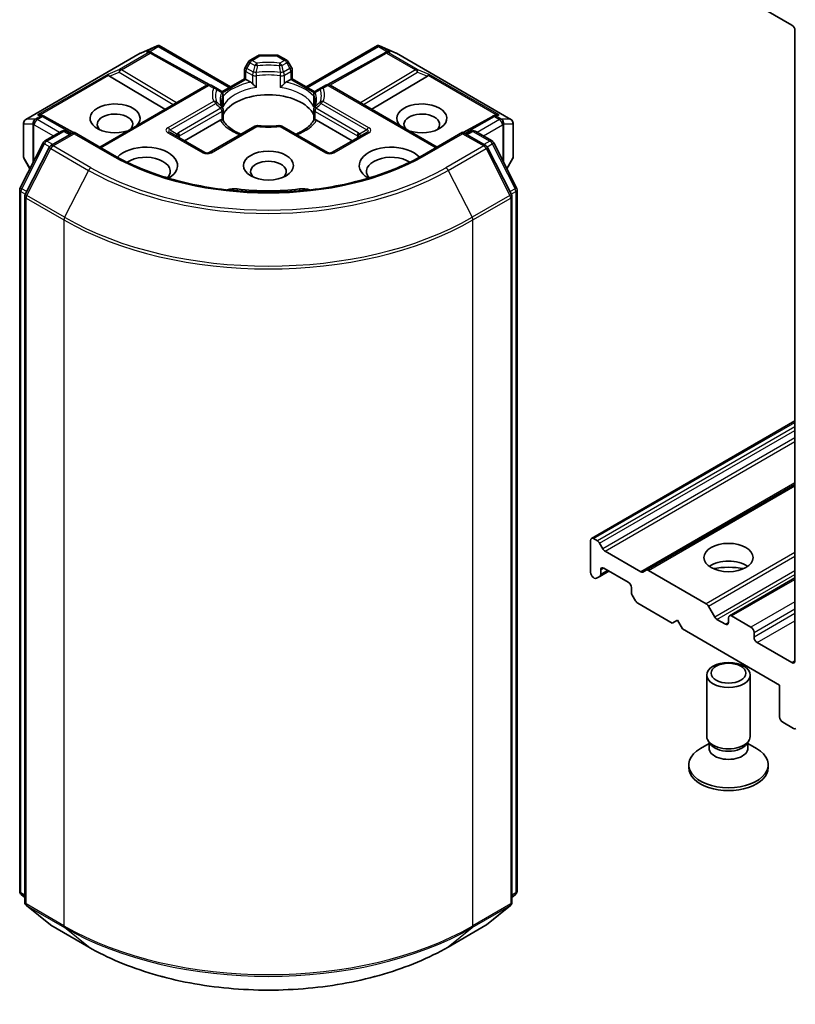
# Model space of a CAD drawing. Units: millimetres. Extents: x 0 to 9444, y 0 to 1405.
# Drawn here: x 912 to 966, y 210 to 278 of the extents above; entities that cross this region are included whole.
import ezdxf

# ---------------------------------------------------------------- set-up
doc = ezdxf.new("R2010")
doc.units = ezdxf.units.MM
doc.layers.add('Visible (ISO)', color=7, linetype='Continuous', lineweight=35)
doc.layers.add('Visible Narrow (ISO)', color=7, linetype='Continuous', lineweight=25)

msp = doc.modelspace()

# ---------------------------------------------------------------- linework, layer by layer
at = {"layer": 'Visible (ISO)'}
for p, q in [((962.8723, 279.1358), (965.2765, 277.7478)), ((965.4886, 277.3804), (965.4886, 233.7794)), ((920.2419, 275.8106), (921.3853, 276.3114)), ((920.9222, 275.8775), (921.0277, 275.8245)), ((921.0391, 275.8184), (924.9654, 273.6286)), ((921.4594, 276.3417), (921.4594, 276.2645)), ((921.5181, 276.3321), (926.4563, 273.481)), ((931.6889, 273.481), (936.6271, 276.3321)), ((937.1061, 275.8184), (933.1798, 273.6286)), ((936.6858, 276.3417), (936.6858, 276.2645)), ((936.7599, 276.3114), (937.9033, 275.8106)), ((937.1175, 275.8245), (937.223, 275.8775)), ((912.2953, 271.2247), (920.2123, 275.7956)), ((927.6986, 275.2132), (927.4693, 274.8161)), ((927.8084, 275.3231), (928.3398, 275.6298)), ((929.6554, 275.67), (928.4898, 275.67)), ((930.3368, 275.3231), (929.8054, 275.6298)), ((930.6759, 274.8161), (930.4466, 275.2132)), ((937.9329, 275.7956), (945.8499, 271.2247)), ((927.4291, 274.0426), (927.4291, 274.6661)), ((930.7161, 274.6661), (930.7161, 274.0426)), ((918.077, 274.2189), (921.9189, 271.9228)), ((925.8589, 273.1361), (927.4291, 274.0426)), ((927.517, 273.9919), (927.4291, 274.0426)), ((927.517, 273.9919), (927.8581, 273.7949)), ((930.2871, 273.7949), (930.6282, 273.9919)), ((930.7161, 274.0426), (930.6282, 273.9919)), ((930.7161, 274.0426), (932.2863, 273.1361)), ((940.0682, 274.2189), (936.2263, 271.9228)), ((917.4053, 269.3168), (924.8042, 273.5886)), ((925.4295, 273.4008), (925.1042, 273.5886)), ((925.7862, 273.1949), (925.4295, 273.4008)), ((932.7157, 273.4008), (932.359, 273.1949)), ((933.041, 273.5886), (932.7157, 273.4008)), ((940.7399, 269.3168), (933.341, 273.5886)), ((925.9362, 272.9351), (925.9362, 272.2025)), ((932.209, 272.2025), (932.209, 272.9351)), ((925.9362, 271.9064), (925.9362, 271.1779)), ((932.209, 271.1779), (932.209, 271.9064)), ((913.3915, 271.5297), (913.5726, 271.4386)), ((915.5933, 270.3119), (913.584, 271.4326)), ((923.2743, 269.7461), (925.7368, 271.1678)), ((932.4084, 271.1678), (934.8709, 269.7461)), ((944.5612, 271.4326), (942.5519, 270.3119)), ((944.5725, 271.4386), (944.7537, 271.5297)), ((912.1453, 270.9649), (912.1453, 268.6379)), ((913.6076, 269.737), (914.7805, 270.4142)), ((915.0805, 270.4142), (915.4254, 270.215)), ((928.1337, 270.7554), (924.98, 268.9346)), ((933.1652, 268.9346), (930.0115, 270.7554)), ((942.7198, 270.215), (943.0647, 270.4142)), ((943.3647, 270.4142), (944.5376, 269.737)), ((945.9999, 268.6379), (945.9999, 270.9649)), ((915.6376, 270.3375), (914.0313, 269.4101)), ((915.6376, 270.236), (915.6376, 270.3375)), ((918.4039, 268.7403), (915.6376, 270.3375)), ((924.68, 268.9346), (922.2758, 270.3226)), ((935.8694, 270.3226), (933.4652, 268.9346)), ((942.5076, 270.3375), (939.7413, 268.7403)), ((942.5076, 270.3375), (942.5076, 270.236)), ((944.1139, 269.4101), (942.5076, 270.3375)), ((911.9054, 266.5023), (913.4903, 269.6134)), ((913.914, 269.2865), (912.259, 266.0377)), ((945.8862, 266.0377), (944.2312, 269.2865)), ((944.6549, 269.6134), (946.2398, 266.5023)), ((912.1855, 268.4879), (912.5741, 267.8148)), ((945.5711, 267.8148), (945.9597, 268.4879)), ((911.8727, 217.8493), (911.8727, 266.3661)), ((946.2724, 266.3661), (946.2724, 217.8493)), ((912.2263, 265.9015), (912.2263, 217.0891)), ((945.9189, 217.0891), (945.9189, 265.9015)), ((965.4886, 250.3741), (951.4086, 242.245)), ((965.4886, 245.9861), (955.2088, 240.051)), ((951.3465, 239.9032), (951.3465, 242.1077)), ((951.5586, 242.2302), (951.8243, 242.0768)), ((951.9743, 241.9184), (952.2036, 241.5213)), ((952.3536, 241.3629), (954.8295, 239.9335)), ((951.9914, 239.6223), (952.6193, 239.9848)), ((952.0536, 239.7597), (952.0536, 240.0665)), ((952.2657, 240.1889), (953.9628, 239.2091)), ((954.9795, 239.9186), (955.2088, 240.051)), ((955.3588, 240.0361), (959.355, 237.7289)), ((951.5586, 239.5357), (951.6121, 239.5048)), ((951.9914, 239.6223), (951.7621, 239.49)), ((965.4886, 239.5147), (960.9545, 236.897)), ((954.1749, 238.8417), (954.1749, 238.5349)), ((954.4663, 237.9287), (954.237, 238.3259)), ((954.6163, 237.7704), (957.0033, 236.3922)), ((959.505, 237.5706), (959.9464, 236.806)), ((957.0033, 236.3922), (957.3569, 236.5963)), ((957.3569, 236.5963), (957.7104, 235.984)), ((960.6803, 236.3106), (960.0964, 236.6477)), ((960.8924, 236.7596), (960.8924, 236.433)), ((962.448, 236.1065), (961.1045, 236.8821)), ((957.7104, 235.984), (964.4279, 232.1056)), ((962.6602, 235.4124), (962.6602, 235.739)), ((965.2765, 233.657), (962.8723, 235.045)), ((959.3924, 228.5566), (959.3924, 232.7996)), ((962.3924, 228.5566), (962.3924, 232.7996)), ((964.4279, 232.1056), (964.4279, 229.9011)), ((964.6401, 229.5337), (965.3892, 229.1011)), ((959.6327, 228.0313), (959.4893, 228.2504)), ((959.5458, 227.7401), (959.5458, 228.1641)), ((962.1521, 228.0313), (962.2955, 228.2504)), ((962.239, 227.7401), (962.239, 228.1641)), ((959.5458, 228.0621), (958.9479, 227.7169)), ((962.239, 228.0621), (962.8369, 227.7169)), ((958.1424, 226.3929), (958.1424, 226.5943)), ((963.6424, 226.3929), (963.6424, 226.5943)), ((912.2263, 217.4203), (911.9842, 217.616)), ((946.161, 217.616), (945.9189, 217.4203)), ((912.3377, 216.8558), (913.9927, 215.5181)), ((944.1525, 215.5181), (945.8075, 216.8558)), ((914.0313, 215.4916), (916.6476, 213.9811)), ((941.4976, 213.9811), (944.1139, 215.4916))]:
    msp.add_line(p, q, dxfattribs=at)
for centre, start, end in [((920.3623, 275.5358), 113.654169, 120), ((920.893, 275.5564), 60.849958, 63.31121), ((937.2522, 275.5564), 116.68879, 119.150042), ((937.7829, 275.5358), 60, 66.345831), ((927.9584, 275.0632), 120, 150), ((928.4898, 275.37), 90, 120), ((929.6554, 275.37), 60, 90), ((930.1868, 275.0632), 30, 60), ((927.7291, 274.6661), 150, 180), ((930.4161, 274.6661), 0, 30), ((924.9542, 273.3288), 60, 120), ((925.6362, 272.9351), 0, 60.000009), ((932.509, 272.9351), 120, 180), ((933.191, 273.3288), 60, 120), ((925.6362, 271.9064), 0, 24.180211), ((932.509, 271.9064), 155.819788, 180), ((912.4453, 270.9649), 120, 180), ((913.4379, 271.1706), 60.849958, 63.31121), ((944.7073, 271.1706), 116.68879, 119.150042), ((945.6999, 270.9649), 0, 60), ((914.9305, 270.1544), 60, 120), ((928.2837, 270.4956), 83.152527, 120), ((929.8615, 270.4956), 60, 96.847473), ((943.2147, 270.1544), 60, 120), ((913.7576, 269.4772), 120, 153.004492), ((944.3876, 269.4772), 26.995508, 60), ((914.1813, 269.1503), 120, 153.004492), ((943.9639, 269.1503), 26.995508, 60), ((912.4453, 268.6379), 180, 210), ((924.83, 269.1944), 240, 300), ((933.3152, 269.1944), 240, 300), ((945.6999, 268.6379), 330, 0), ((912.1727, 266.3661), 153.004492, 180), ((945.9724, 266.3661), 0, 26.995508), ((912.5263, 265.9015), 153.004492, 180), ((945.6189, 265.9015), 0, 26.995508), ((912.1727, 217.8493), 180, 231.051724), ((945.9724, 217.8493), 308.948276, 0), ((912.5263, 217.0891), 180, 231.051724), ((945.6189, 217.0891), 308.948276, 0), ((914.1813, 215.7514), 231.051724, 240), ((943.9639, 215.7514), 300, 308.948276)]:
    msp.add_arc(centre, 0.3, start, end, dxfattribs=at)
for centre, major_axis, ratio, start_param, end_param in [((965.2765, 277.5028), (-0.15, 0.2598), 0.5773503, 3.9269908, 5.4977871), ((920.767, 275.6198), (0.3177, 0.0092), 0.9268026, 1.3125137, 1.9560148), ((920.8426, 275.5818), (-0.2068, 0.2875), 0.8001954, 5.2907241, 5.5595571), ((921.4366, 276.0064), (0.6295, 0.3184), 0.4222748, 1.3249975, 1.5594287), ((936.7086, 276.0064), (-0.6295, 0.3184), 0.4222748, 4.7237566, 4.9581877), ((937.3026, 275.5818), (-0.2068, -0.2875), 0.8001954, 3.8652209, 4.1340538), ((937.3782, 275.6198), (-0.3177, 0.0092), 0.9268026, 4.3271705, 4.9706716), ((918.086, 274.0719), (0.1326, -0.2699), 0.1137262, 2.3638175, 3.0073186), ((918.5761, 274.2732), (-0.5745, 0.041), 0.3026251, 0.2228992, 0.5400652), ((939.5691, 274.2732), (0.5745, 0.041), 0.3026251, 5.7431201, 6.0602861), ((940.0592, 274.0719), (-0.1326, -0.2699), 0.1137262, 3.2758667, 3.9193678), ((918.466, 271.2975), (1.7295, 0), 0.5773503, 5.7477827, 11.5309769), ((929.0726, 271.0525), (3.25, 0), 0.5773503, 0.265163, 2.8764297), ((939.6792, 271.2975), (1.7295, 0), 0.5773503, 4.1769864, 9.9601806), ((913.2363, 271.2719), (0.3177, 0.0092), 0.9268026, 1.3125137, 1.9560148), ((913.3119, 271.2339), (-0.2068, 0.2875), 0.8001954, 5.2907241, 5.5595571), ((918.466, 270.8892), (-1.2295, 0), 0.5773503, 2.6530138, 6.8815928), ((939.6792, 270.8892), (-1.2295, 0), 0.5773503, 2.5431851, 6.7717641), ((944.8333, 271.2339), (-0.2068, -0.2875), 0.8001954, 3.8652209, 4.1340538), ((944.9089, 271.2719), (-0.3177, 0.0092), 0.9268026, 4.3271705, 4.9706716), ((929.0726, 269.7869), (1.7, 0), 0.5773503, 1.40444, 1.7371527), ((920.5873, 268.0315), (2.2, 0), 0.5773503, 5.5203237, 8.9499742), ((937.5579, 268.0315), (-2.2, 0), 0.5773503, 3.6163964, 7.046047), ((920.5873, 267.6232), (1.7, 0), 0.5773503, 5.8107598, 8.7137302), ((929.0726, 267.6232), (-1.2295, 0), 0.5773503, 2.5431851, 6.8815928), ((937.5579, 267.6232), (-1.7, 0), 0.5773503, 3.8526405, 6.7556108), ((926.7118, 265.852), (1, 0), 0.5773503, 1.3564776, 2.0972132), ((929.0726, 272.114), (10.1, 0), 0.5773503, 4.4980703, 4.9267077), ((931.4334, 265.852), (1, 0), 0.5773503, 1.0443795, 1.785115), ((951.5586, 241.9852), (-0.15, 0.2598), 0.5773503, 5.4977871, 7.0685835), ((951.8243, 241.8318), (0.15, -0.2598), 0.5773503, 1.5707963, 2.3561945), ((952.3536, 241.6079), (0.15, -0.2598), 0.5773503, 4.712389, 5.4977871), ((960.8924, 239.699), (1.7, 0), 0.5773503, 0.6737459, 2.4678467), ((951.5586, 239.7807), (-0.15, 0.2598), 0.5773503, 0.7853982, 2.3561945), ((951.8414, 239.8821), (0.15, -0.2598), 0.5773503, 0, 0.7853982), ((952.2657, 239.944), (-0.15, 0.2598), 0.5773503, 5.4977871, 7.0685835), ((954.8295, 240.1784), (0.15, -0.2598), 0.5773503, 5.4977871, 6.2831853), ((955.3588, 239.7912), (-0.15, 0.2598), 0.5773503, 5.4977871, 6.2831853), ((960.8924, 238.2293), (-3.5, 0), 0.5773503, 4.4052971, 5.0194809), ((951.6121, 239.7498), (0.15, -0.2598), 0.5773503, 5.4977871, 6.2831853), ((953.9628, 238.9642), (-0.15, 0.2598), 0.5773503, 3.9269908, 5.4977871), ((954.387, 238.4125), (-0.15, 0.2598), 0.5773503, 0.7853982, 1.5707963), ((954.6163, 238.0153), (-0.15, 0.2598), 0.5773503, 1.5707963, 2.3561945), ((959.355, 237.484), (0.15, -0.2598), 0.5773503, 1.5707963, 2.3561945), ((960.0964, 236.8926), (0.15, -0.2598), 0.5773503, 4.712389, 5.4977871), ((960.6803, 236.5555), (0.15, -0.2598), 0.5773503, 5.4977871, 7.0685835), ((961.1045, 236.6372), (-0.15, 0.2598), 0.5773503, 5.4977871, 7.0685835), ((962.448, 235.8615), (0.15, -0.2598), 0.5773503, 0.7853982, 2.3561945), ((962.8723, 235.29), (0.15, -0.2598), 0.5773503, 3.9269908, 5.4977871), ((965.2765, 233.9019), (0.15, -0.2598), 0.5773503, 5.4977871, 7.0685835), ((964.6401, 229.7786), (-0.15, 0.2598), 0.5773503, 0.7853982, 2.3561945), ((965.3892, 229.3461), (0.15, -0.2598), 0.5773503, 5.4977871, 6.3738452), ((960.8924, 228.5566), (-1.5, 0), 0.5773503, 0, 3.1415927), ((960.8924, 226.5943), (-2.75, 0), 0.5773503, 5.4977871, 10.2101761), ((960.8924, 227.7401), (-1.3466, 0), 0.5773503, 0, 3.1415927), ((960.8924, 228.3062), (-1.3466, 0), 0.5773503, 0.3613671, 2.7802255), ((960.8924, 226.3929), (-2.75, 0), 0.5773503, 0, 3.1415927)]:
    msp.add_ellipse(centre, major_axis=major_axis, ratio=ratio, start_param=start_param, end_param=end_param, dxfattribs=at)
for centre, major_axis in [((929.0726, 268.0315), (1.7295, 0)), ((960.8924, 240.9238), (1.7, 0)), ((960.8924, 232.7996), (-1.5, 0)), ((960.8924, 232.9249), (1.1933, 0))]:
    msp.add_ellipse(centre, major_axis=major_axis, ratio=0.5773503, dxfattribs=at)
for points, knots in [([(921.4594, 276.3417), (921.4631, 276.3425), (921.4667, 276.343), (921.4856, 276.3446), (921.5034, 276.3404), (921.5181, 276.3321)], [0.250886766, 0.250886766, 0.250886766, 0.250886766, 0.252877969, 0.252877969, 0.261626325, 0.261626325, 0.261626325, 0.261626325]), ([(936.6858, 276.3417), (936.6825, 276.3424), (936.6793, 276.3429), (936.659, 276.3448), (936.6423, 276.3408), (936.6273, 276.3322), (936.6272, 276.3321), (936.6271, 276.3321)], [0.381031219, 0.381031219, 0.381031219, 0.381031219, 0.382741903, 0.382741903, 0.391761654, 0.391761654, 0.391807965, 0.391807965, 0.391807965, 0.391807965]), ([(927.8581, 273.7949), (927.8881, 273.7776), (927.9234, 273.7497), (927.9573, 273.7149), (927.9635, 273.7083), (927.9696, 273.7012)], [0.046570546, 0.046570546, 0.046570546, 0.046570546, 0.059268827, 0.059268827, 0.062007553, 0.062007553, 0.062007553, 0.062007553]), ([(930.1756, 273.7012), (930.1817, 273.7083), (930.1879, 273.7149), (930.2218, 273.7497), (930.2571, 273.7776), (930.2871, 273.7949)], [0.125076059, 0.125076059, 0.125076059, 0.125076059, 0.127814785, 0.127814785, 0.140513066, 0.140513066, 0.140513066, 0.140513066]), ([(927.9696, 273.7012), (927.9763, 273.6936), (927.9832, 273.686), (928.0217, 273.6444), (928.0578, 273.6086), (928.1484, 273.5256), (928.203, 273.4801), (928.2555, 273.4415), (928.2563, 273.441), (928.2571, 273.4404)], [0.073709419, 0.073709419, 0.073709419, 0.073709419, 0.076897284, 0.076897284, 0.091048315, 0.091048315, 0.109993893, 0.109993893, 0.110269957, 0.110269957, 0.110269957, 0.110269957]), ([(929.8881, 273.4404), (929.8889, 273.441), (929.8897, 273.4415), (929.9422, 273.4801), (929.9968, 273.5256), (930.0874, 273.6086), (930.1235, 273.6444), (930.162, 273.686), (930.1689, 273.6936), (930.1756, 273.7012)], [-0.000337696, -0.000337696, -0.000337696, -0.000337696, 0, 0, 0.023175232, 0.023175232, 0.04048552, 0.04048552, 0.044385084, 0.044385084, 0.044385084, 0.044385084]), ([(925.9099, 272.0293), (925.898, 272.0557), (925.8874, 272.0821), (925.8687, 272.1347), (925.8605, 272.1609), (925.8466, 272.2132), (925.8409, 272.2392), (925.8317, 272.2912), (925.8283, 272.3172), (925.8237, 272.369), (925.8226, 272.3949), (925.8226, 272.4207)], [5.24413872, 5.24413872, 5.24413872, 5.24413872, 5.2948684, 5.2948684, 5.34559809, 5.34559809, 5.39632777, 5.39632777, 5.44705746, 5.44705746, 5.49778714, 5.49778714, 5.49778714, 5.49778714]), ([(932.3226, 272.4207), (932.3226, 272.3949), (932.3215, 272.369), (932.3169, 272.3172), (932.3135, 272.2912), (932.3043, 272.2392), (932.2986, 272.2132), (932.2847, 272.1609), (932.2765, 272.1347), (932.2578, 272.0821), (932.2472, 272.0557), (932.2353, 272.0293)], [2.35619449, 2.35619449, 2.35619449, 2.35619449, 2.40692418, 2.40692418, 2.45765386, 2.45765386, 2.50838354, 2.50838354, 2.55911323, 2.55911323, 2.60984291, 2.60984291, 2.60984291, 2.60984291]), ([(925.9266, 272.0949), (925.9268, 272.096), (925.927, 272.0971), (925.9332, 272.1331), (925.9362, 272.1681), (925.9362, 272.2025)], [-0.000337696, -0.000337696, -0.000337696, -0.000337696, 0, 0, 0.010702954, 0.010702954, 0.010702954, 0.010702954]), ([(932.209, 272.2025), (932.209, 272.1681), (932.212, 272.1331), (932.2182, 272.0971), (932.2184, 272.096), (932.2186, 272.0949)], [0.1012443086, 0.1012443086, 0.1012443086, 0.1012443086, 0.109993893, 0.109993893, 0.1102699567, 0.1102699567, 0.1102699567, 0.1102699567]), ([(925.7368, 271.1678), (925.7667, 271.1851), (925.802, 271.1979), (925.836, 271.2023), (925.8421, 271.2028), (925.8483, 271.2029)], [0.046570546, 0.046570546, 0.046570546, 0.046570546, 0.059268827, 0.059268827, 0.062007553, 0.062007553, 0.062007553, 0.062007553]), ([(925.8483, 271.2029), (925.855, 271.203), (925.8613, 271.203), (925.8931, 271.202), (925.9123, 271.1982), (925.9289, 271.1887), (925.9324, 271.1853), (925.9344, 271.1815)], [0.073709419, 0.073709419, 0.073709419, 0.073709419, 0.076897284, 0.076897284, 0.091048315, 0.091048315, 0.097321849, 0.097321849, 0.097321849, 0.097321849]), ([(927.1862, 270.2084), (927.0855, 270.2479), (926.9891, 270.2905), (926.7386, 270.4142), (926.5946, 270.5007), (926.3421, 270.6844), (926.2337, 270.7815), (926.0554, 270.9799), (925.9856, 271.0811), (925.9344, 271.1815)], [4.52409357, 4.52409357, 4.52409357, 4.52409357, 4.63470077, 4.63470077, 4.82696272, 4.82696272, 5.01922467, 5.01922467, 5.21148662, 5.21148662, 5.21148662, 5.21148662]), ([(932.2108, 271.1815), (932.1596, 271.0811), (932.0898, 270.9799), (931.9115, 270.7815), (931.8031, 270.6844), (931.5506, 270.5007), (931.4066, 270.4142), (931.1561, 270.2905), (931.0597, 270.2479), (930.959, 270.2084)], [2.64249501, 2.64249501, 2.64249501, 2.64249501, 2.83475696, 2.83475696, 3.02701891, 3.02701891, 3.21928086, 3.21928086, 3.32988807, 3.32988807, 3.32988807, 3.32988807]), ([(932.2108, 271.1815), (932.2128, 271.1853), (932.2163, 271.1887), (932.2329, 271.1982), (932.2521, 271.202), (932.2839, 271.203), (932.2902, 271.203), (932.2969, 271.2029)], [0.015501113, 0.015501113, 0.015501113, 0.015501113, 0.023175232, 0.023175232, 0.04048552, 0.04048552, 0.044385084, 0.044385084, 0.044385084, 0.044385084]), ([(932.2969, 271.2029), (932.3031, 271.2028), (932.3092, 271.2023), (932.3432, 271.1979), (932.3785, 271.1851), (932.4084, 271.1678)], [0.125076059, 0.125076059, 0.125076059, 0.125076059, 0.127814785, 0.127814785, 0.140513066, 0.140513066, 0.140513066, 0.140513066]), ([(928.3194, 270.7934), (928.4183, 270.7815), (928.5181, 270.772), (928.7188, 270.7577), (928.8197, 270.7529), (929.022, 270.7481), (929.1232, 270.7481), (929.3254, 270.7529), (929.4264, 270.7577), (929.6271, 270.772), (929.7269, 270.7815), (929.8258, 270.7934)], [2.15112797, 2.15112797, 2.15112797, 2.15112797, 2.23315458, 2.23315458, 2.31518119, 2.31518119, 2.39720779, 2.39720779, 2.4792344, 2.4792344, 2.56126101, 2.56126101, 2.56126101, 2.56126101]), ([(939.7413, 268.7403), (938.632, 268.0999), (937.3414, 267.5579), (934.5266, 266.7299), (933.0028, 266.4438), (929.8746, 266.1578), (928.2706, 266.1578), (925.1423, 266.4438), (923.6186, 266.7299), (920.8038, 267.5579), (919.5132, 268.0999), (918.4039, 268.7403)], [3.1415927, 3.1415927, 3.1415927, 3.1415927, 3.4557519, 3.4557519, 3.7699112, 3.7699112, 4.0840704, 4.0840704, 4.3982297, 4.3982297, 4.712389, 4.712389, 4.712389, 4.712389]), ([(916.6476, 213.9811), (917.9566, 213.2253), (919.467, 212.5924), (922.7468, 211.6275), (924.5158, 211.2959), (928.1435, 210.9641), (930.0017, 210.9641), (933.6294, 211.2959), (935.3984, 211.6275), (938.6782, 212.5924), (940.1886, 213.2253), (941.4976, 213.9811)], [1.5707963, 1.5707963, 1.5707963, 1.5707963, 1.8849556, 1.8849556, 2.1991149, 2.1991149, 2.5132741, 2.5132741, 2.8274334, 2.8274334, 3.1415927, 3.1415927, 3.1415927, 3.1415927])]:
    msp.add_open_spline(points, degree=3, knots=knots, dxfattribs=at)
at = {"layer": 'Visible Narrow (ISO)'}
for p, q in [((912.318, 271.2343), (920.235, 275.8052)), ((920.7657, 275.8259), (918.7755, 274.6768)), ((918.9028, 274.6523), (920.893, 275.8014)), ((920.235, 275.8052), (921.3093, 276.2758)), ((921.3093, 276.2758), (920.6397, 275.8892)), ((920.6397, 275.8892), (920.7657, 275.8259)), ((920.8399, 275.9068), (921.4594, 276.2645)), ((920.893, 275.8014), (924.8337, 273.6035)), ((921.4594, 276.2645), (926.3684, 273.4303)), ((931.7768, 273.4303), (936.6858, 276.2645)), ((933.3115, 273.6035), (937.2522, 275.8014)), ((936.6858, 276.2645), (937.3053, 275.9068)), ((937.5055, 275.8892), (936.8358, 276.2758)), ((936.8358, 276.2758), (937.9102, 275.8052)), ((937.2522, 275.8014), (939.2424, 274.6523)), ((937.3795, 275.8259), (937.5055, 275.8892)), ((939.3697, 274.6768), (937.3795, 275.8259)), ((937.9102, 275.8052), (945.8272, 271.2343)), ((927.5791, 274.7527), (927.8084, 275.1498)), ((927.8084, 275.1498), (927.6986, 275.2132)), ((927.8084, 275.1498), (928.1337, 274.962)), ((927.9584, 275.3082), (928.4898, 275.615)), ((928.2837, 275.1204), (927.9584, 275.3082)), ((928.4898, 275.67), (928.4898, 275.615)), ((928.4898, 275.615), (929.6554, 275.615)), ((929.6554, 275.615), (929.6554, 275.67)), ((929.6554, 275.615), (930.1868, 275.3082)), ((930.1868, 275.3082), (929.8615, 275.1204)), ((930.0115, 274.962), (930.3368, 275.1498)), ((930.4466, 275.2132), (930.3368, 275.1498)), ((930.3368, 275.1498), (930.5661, 274.7527)), ((918.7755, 274.6768), (917.9587, 274.3413)), ((918.077, 274.2189), (918.7502, 274.4955)), ((918.7502, 274.4955), (922.4967, 272.2564)), ((922.7078, 272.3782), (918.9028, 274.6523)), ((927.4693, 274.8161), (927.5791, 274.7527)), ((927.517, 273.9919), (927.517, 274.5436)), ((927.517, 274.5436), (927.9696, 274.2823)), ((928.0318, 274.4914), (927.5791, 274.7527)), ((930.5661, 274.7527), (930.1134, 274.4914)), ((930.1756, 274.2823), (930.6282, 274.5436)), ((930.5661, 274.7527), (930.6759, 274.8161)), ((930.6282, 274.5436), (930.6282, 273.9919)), ((939.2424, 274.6523), (935.4374, 272.3782)), ((935.6485, 272.2564), (939.395, 274.4955)), ((940.1865, 274.3413), (939.3697, 274.6768)), ((939.395, 274.4955), (940.0682, 274.2189)), ((917.9587, 274.3413), (913.109, 271.5414)), ((913.3092, 271.559), (918.013, 274.2747)), ((925.9077, 273.0628), (927.517, 273.9919)), ((927.9696, 274.2823), (927.9696, 273.7012)), ((928.2571, 273.4404), (928.2571, 274.2371)), ((929.8881, 274.2371), (929.8881, 273.4404)), ((930.1756, 273.7012), (930.1756, 274.2823)), ((930.6282, 273.9919), (932.2375, 273.0628)), ((940.1322, 274.2747), (944.836, 271.559)), ((945.0362, 271.5414), (940.1865, 274.3413)), ((917.4932, 269.2661), (924.9542, 273.5737)), ((924.9542, 273.5737), (925.2795, 273.3859)), ((932.8657, 273.3859), (933.191, 273.5737)), ((933.191, 273.5737), (940.652, 269.2661)), ((925.2795, 272.475), (922.1258, 270.6542)), ((925.9266, 272.8916), (925.9266, 272.0949)), ((932.2186, 272.0949), (932.2186, 272.8916)), ((936.0194, 270.6542), (932.8657, 272.475)), ((922.2758, 270.4958), (925.4295, 272.3166)), ((925.7862, 271.993), (922.8586, 270.3028)), ((922.9208, 270.0937), (925.8483, 271.7839)), ((925.8483, 271.7839), (925.8483, 271.2029)), ((932.2969, 271.2029), (932.2969, 271.7839)), ((932.2969, 271.7839), (935.2244, 270.0937)), ((935.2866, 270.3028), (932.359, 271.993)), ((932.7157, 272.3166), (935.8694, 270.4958)), ((912.9441, 271.2343), (912.318, 271.2343)), ((912.9647, 271.2403), (912.9441, 271.2343)), ((913.3106, 271.44), (912.9647, 271.2403)), ((913.092, 271.2158), (913.4379, 271.4155)), ((914.6305, 270.3276), (913.092, 271.2158)), ((913.109, 271.5414), (913.3106, 271.44)), ((913.4379, 271.4155), (915.5065, 270.2618)), ((942.6387, 270.2618), (944.7073, 271.4155)), ((945.0532, 271.2158), (943.5147, 270.3276)), ((944.7073, 271.4155), (945.0532, 271.2158)), ((944.8346, 271.44), (945.0362, 271.5414)), ((945.1805, 271.2403), (944.8346, 271.44)), ((945.2011, 271.2343), (945.1805, 271.2403)), ((945.8272, 271.2343), (945.2011, 271.2343)), ((912.1607, 268.5831), (912.1607, 270.9101)), ((912.1607, 270.9101), (912.7867, 270.9101)), ((912.7867, 270.9101), (912.7867, 268.2323)), ((912.8592, 270.8424), (912.8799, 270.8484)), ((912.8592, 268.3746), (912.8592, 270.8424)), ((912.8799, 270.8484), (914.2062, 270.0826)), ((913.7576, 269.7222), (914.9305, 270.3993)), ((914.9305, 270.3993), (915.3376, 270.1643)), ((922.2758, 270.4958), (922.7633, 270.2144)), ((925.13, 268.9197), (928.2837, 270.7405)), ((929.8615, 270.7405), (933.0152, 268.9197)), ((935.8694, 270.4958), (935.3819, 270.2144)), ((942.8076, 270.1643), (943.2147, 270.3993)), ((943.2147, 270.3993), (944.3876, 269.7222)), ((943.939, 270.0826), (945.2653, 270.8484)), ((945.2653, 270.8484), (945.286, 270.8424)), ((945.286, 270.8424), (945.286, 268.3746)), ((945.3584, 268.2323), (945.3584, 270.9101)), ((945.3584, 270.9101), (945.9845, 270.9101)), ((945.9845, 270.9101), (945.9845, 268.5831)), ((914.1647, 269.4871), (913.7576, 269.7222)), ((914.1813, 269.3952), (915.6376, 270.236)), ((915.6376, 270.236), (918.2539, 268.7255)), ((922.1258, 270.3078), (924.53, 268.9197)), ((922.9208, 269.9502), (922.9208, 270.0937)), ((933.6152, 268.9197), (936.0194, 270.3078)), ((935.2244, 270.0937), (935.2244, 269.9502)), ((939.8913, 268.7255), (942.5076, 270.236)), ((942.5076, 270.236), (943.9639, 269.3952)), ((944.3876, 269.7222), (943.9805, 269.4871)), ((912.0098, 266.4288), (913.5947, 269.5399)), ((912.3633, 265.9643), (914.0183, 269.213)), ((913.5947, 269.5399), (913.9464, 269.3369)), ((914.0183, 269.213), (916.6346, 267.7025)), ((916.7976, 267.8847), (914.1813, 269.3952)), ((943.9639, 269.3952), (941.3476, 267.8847)), ((941.5106, 267.7025), (944.1269, 269.213)), ((944.1269, 269.213), (945.7819, 265.9643)), ((944.1988, 269.3369), (944.5505, 269.5399)), ((944.5505, 269.5399), (946.1354, 266.4288)), ((912.5882, 267.8426), (912.1607, 268.5831)), ((945.9845, 268.5831), (945.557, 267.8426)), ((916.6346, 267.7025), (914.9796, 264.4537)), ((941.5106, 267.7025), (943.1656, 264.4537)), ((912.3563, 266.2288), (912.0098, 266.4288)), ((926.9245, 266.4161), (926.9245, 266.2818)), ((931.2207, 266.4161), (931.2207, 266.2818)), ((946.1354, 266.4288), (945.7889, 266.2288)), ((911.9606, 217.7268), (911.9606, 266.2436)), ((911.9606, 266.2436), (912.2722, 266.0637)), ((912.3142, 265.7791), (914.9305, 264.2685)), ((912.3142, 216.9666), (912.3142, 265.7791)), ((914.9796, 264.4537), (912.3633, 265.9643)), ((945.7819, 265.9643), (943.1656, 264.4537)), ((943.2147, 264.2685), (945.831, 265.7791)), ((945.831, 265.7791), (945.831, 216.9666)), ((945.873, 266.0637), (946.1846, 266.2436)), ((946.1846, 266.2436), (946.1846, 217.7268)), ((914.9305, 264.2685), (914.9305, 215.4561)), ((943.2147, 215.4561), (943.2147, 264.2685)), ((951.5586, 242.2302), (965.4886, 250.2727)), ((965.4886, 249.9659), (951.8243, 242.0768)), ((951.9743, 241.9184), (965.4886, 249.7209)), ((965.4886, 249.1914), (952.2036, 241.5213)), ((952.3536, 241.3629), (965.4886, 248.9465)), ((965.4886, 246.0875), (954.8295, 239.9335)), ((955.3588, 240.0361), (965.4886, 245.8846)), ((965.4886, 241.2702), (959.355, 237.7289)), ((959.505, 237.5706), (965.4886, 241.0252)), ((952.0536, 240.0665), (952.2657, 240.1889)), ((952.5314, 240.0355), (952.0536, 239.7597)), ((965.4886, 240.0058), (959.9464, 236.806)), ((960.0964, 236.6477), (965.4886, 239.7609)), ((961.1045, 236.8821), (965.4886, 239.4133)), ((965.4886, 237.8619), (962.448, 236.1065)), ((962.6602, 235.739), (965.4886, 237.372)), ((965.4886, 237.0454), (962.6602, 235.4124)), ((960.8924, 236.433), (960.6803, 236.3106)), ((962.8723, 235.045), (965.4886, 236.5555)), ((965.4886, 233.7794), (965.2765, 233.657)), ((912.2263, 217.5734), (911.9606, 217.7268)), ((912.2263, 217.4234), (912.0098, 217.5984)), ((912.0098, 217.5984), (912.2263, 217.4734)), ((946.1846, 217.7268), (945.9189, 217.5734)), ((946.1354, 217.5984), (945.9189, 217.4234)), ((945.9189, 217.4734), (946.1354, 217.5984)), ((914.9305, 215.4561), (912.3142, 216.9666)), ((912.3633, 216.8382), (914.9796, 215.3277)), ((914.0183, 215.5005), (912.3633, 216.8382)), ((943.1656, 215.3277), (945.7819, 216.8382)), ((945.831, 216.9666), (943.2147, 215.4561)), ((945.7819, 216.8382), (944.1269, 215.5005)), ((916.6346, 213.99), (914.0183, 215.5005)), ((916.6346, 213.99), (914.9796, 215.3277)), ((944.1269, 215.5005), (941.5106, 213.99)), ((941.5106, 213.99), (943.1656, 215.3277))]:
    msp.add_line(p, q, dxfattribs=at)
for centre in [(924.83, 269.4393), (933.3152, 269.4393)]:
    msp.add_arc(centre, 0.6, 240, 300, dxfattribs=at)
for centre, major_axis, ratio, start_param, end_param in [((920.3623, 275.5358), (-0.15, 0.2598), 0.5773503, 6.1412883, 6.2831853), ((920.3623, 275.5358), (-0.1204, 0.2748), 0.237795, 0, 0.1191619), ((920.893, 275.5564), (0.1347, 0.268), 0.9892858, 0, 0.912334), ((920.893, 275.5564), (-0.15, 0.2598), 0.5773503, 5.4977871, 6.1412883), ((920.893, 275.5564), (0.1461, 0.262), 0.5672897, 0, 0.7769076), ((937.2522, 275.5564), (-0.1461, 0.262), 0.5672897, 5.5062777, 6.2831853), ((937.2522, 275.5564), (-0.1347, 0.268), 0.9892858, 5.3708513, 6.2831853), ((937.2522, 275.5564), (0.15, 0.2598), 0.5773503, 0.1418971, 0.7853982), ((937.7829, 275.5358), (0.1204, 0.2748), 0.237795, 6.1640234, 6.2831853), ((937.7829, 275.5358), (0.15, 0.2598), 0.5773503, 0, 0.1418971), ((927.9584, 275.0632), (-0.15, 0.2598), 0.5773503, 5.4977871, 6.2831853), ((927.9584, 275.0632), (-0.15, -0.2598), 0.5773503, 3.9269908, 4.712389), ((928.2837, 274.8754), (0.15, 0.2598), 0.5773503, 0.7853982, 1.5707963), ((929.0726, 272.9304), (-3.8743, 0), 0.5773503, 4.5073225, 4.9174555), ((928.2837, 274.8754), (0.0358, -0.2979), 0.1662651, 1.7306981, 2.5160962), ((928.4898, 275.37), (-0.15, 0.2598), 0.5773503, 5.4977871, 6.2831853), ((929.6554, 275.37), (0.15, 0.2598), 0.5773503, 0, 0.7853982), ((929.8615, 274.8754), (0.0358, 0.2979), 0.1662651, 0.6254964, 1.4108946), ((929.8615, 274.8754), (0.15, -0.2598), 0.5773503, 1.5707963, 2.3561945), ((930.1868, 275.0632), (0.15, 0.2598), 0.5773503, 0, 0.7853982), ((930.1868, 275.0632), (-0.15, 0.2598), 0.5773503, 4.712389, 5.4977871), ((918.9028, 274.4074), (-0.114, 0.2775), 0.4053533, 0.126651, 1.0873181), ((918.9028, 274.4074), (0.1539, 0.2575), 0.5872385, 0.7941872, 1.57966), ((918.9028, 274.4074), (-0.15, 0.2598), 0.5773503, 5.4977871, 6.1412883), ((927.7291, 274.6661), (-0.3, 0), 0.5773503, 0, 0.7853982), ((927.7291, 274.6661), (-0.15, -0.2598), 0.5773503, 4.712389, 5.4977871), ((928.1818, 274.4048), (-0.15, -0.2598), 0.5773503, 4.712389, 5.4977871), ((928.1818, 274.4048), (-0.2937, 0.061), 0.216458, 4.5752469, 5.2926415), ((928.2837, 274.8754), (0.2927, -0.0659), 0.2059935, 1.4691407, 2.1545648), ((929.0726, 272.5939), (-3.3379, 0), 0.5773503, 4.4587406, 4.9660374), ((928.1818, 274.4048), (0.0444, -0.2967), 0.2048895, 0.9399057, 1.7253038), ((929.0726, 272.8587), (3.6621, 0), 0.5773503, 1.3657298, 1.7758629), ((929.8615, 274.8754), (0.2927, 0.0659), 0.2059935, 0.9870278, 1.6724519), ((929.9634, 274.4048), (-0.0444, -0.2967), 0.2048895, 4.5578814, 5.3432796), ((929.9634, 274.4048), (-0.2937, -0.061), 0.216458, 4.1321364, 4.849531), ((929.9634, 274.4048), (0.15, -0.2598), 0.5773503, 0.7853983, 1.5707966), ((930.4161, 274.6661), (0.15, -0.2598), 0.5773503, 0.7853982, 1.5707963), ((930.4161, 274.6661), (0.3, 0), 0.5773503, 5.4977871, 6.2831853), ((939.2424, 274.4074), (0.15, 0.2598), 0.5773503, 0.1418971, 0.7853982), ((939.2424, 274.4074), (0.1539, -0.2575), 0.5872385, 1.5619326, 2.3474054), ((939.2424, 274.4074), (0.114, 0.2775), 0.4053533, 5.1958672, 6.1565343), ((929.0726, 271.869), (-3.55, 0), 0.5773503, 5.0615465, 5.7956632), ((928.1818, 274.4048), (0.3, 0), 0.5773503, 3.9269908, 4.9660374), ((929.0726, 272.4207), (3.25, 0), 0.5773503, 1.3171479, 1.8244448), ((929.9634, 274.4048), (0.3, 0), 0.5773503, 4.4587406, 5.4977871), ((929.0726, 271.869), (-3.55, 0), 0.5773503, 3.6291148, 4.3632315), ((924.9542, 273.3288), (-0.15, 0.2598), 0.5773503, 5.4977871, 6.2831853), ((924.9542, 273.3288), (0.15, 0.2598), 0.5773503, 0, 0.7853982), ((929.0726, 272.9304), (-3.8743, 0), 0.5773503, 6.0781188, 6.4882518), ((925.2795, 273.141), (0.15, 0.2598), 0.5773503, 0, 0.7853982), ((925.2795, 273.141), (-0.2822, 0.1017), 0.7993889, 4.2073835, 4.9927817), ((929.0726, 272.8587), (-3.6621, 0), 0.5773503, 6.0781188, 6.4882518), ((925.2795, 273.141), (0.15, 0.2598), 0.5567646, 5.5977612, 6.2831853), ((929.0726, 272.5939), (-3.3379, 0), 0.5773503, 6.0295369, 6.5368337), ((925.6362, 272.9351), (0.15, 0.2598), 0.5404822, 5.5657907, 6.2831854), ((925.6362, 272.9351), (0.2737, -0.1229), 0.7903714, 0.3410147, 1.1264129), ((929.0726, 271.6241), (-3.25, 0), 0.5773503, 4.9660374, 6.0295369), ((929.0726, 271.6241), (3.25, 0), 0.5773503, 0.2536484, 1.3171479), ((932.509, 272.9351), (-0.2737, -0.1229), 0.7903714, 5.1567725, 5.9421706), ((932.509, 272.9351), (-0.15, 0.2598), 0.5404822, 0, 0.7173946), ((929.0726, 272.5939), (3.3379, 0), 0.5773503, 6.0295369, 6.5368337), ((932.8657, 273.141), (-0.15, 0.2598), 0.5567646, 0, 0.6854241), ((932.8657, 273.141), (-0.2822, -0.1017), 0.7993889, 4.4319963, 5.2173944), ((929.0726, 272.8587), (3.6621, 0), 0.5773503, 6.0781188, 6.4882518), ((932.8657, 273.141), (-0.15, 0.2598), 0.5773503, 5.4977871, 6.2831853), ((929.0726, 272.9304), (3.8743, 0), 0.5773503, 6.0781188, 6.4882518), ((933.191, 273.3288), (-0.15, 0.2598), 0.5773503, 5.4977871, 6.2831853), ((933.191, 273.3288), (0.15, 0.2598), 0.5773503, 0, 0.7853982), ((925.2795, 272.23), (0.2822, 0.1017), 0.7993889, 0.5050055, 1.2904036), ((925.2795, 272.23), (-0.15, 0.2598), 0.5773503, 4.712389, 5.4977871), ((925.2795, 272.23), (0.2034, 0.2205), 0.2059935, 5.2961575, 5.9815816), ((929.0726, 272.4207), (-3.25, 0), 0.5773503, 6.0295369, 6.2831853), ((925.6362, 272.9351), (0.3, 0), 0.5773503, 6.0295369, 6.2831853), ((932.509, 272.9351), (-0.3, 0), 0.5773503, 0, 0.2536484), ((929.0726, 272.4207), (3.25, 0), 0.5773503, 0, 0.2536484), ((932.8657, 272.23), (0.2822, -0.1017), 0.7993889, 1.851189, 2.6365872), ((932.8657, 272.23), (-0.2034, 0.2205), 0.2059935, 0.3016037, 0.9870278), ((932.8657, 272.23), (-0.15, -0.2598), 0.5773503, 3.9269908, 4.712389), ((925.6362, 271.9064), (0.1997, 0.2239), 0.216458, 5.2926415, 6.0100361), ((925.6362, 271.9064), (0.15, -0.2598), 0.5773503, 0.7853982, 1.5707963), ((925.6362, 271.9064), (0.2737, 0.1229), 0.7903714, 0, 0.4443835), ((925.6362, 271.9064), (0.3, 0), 0.5773503, 5.4977871, 6.2831853), ((932.509, 271.9064), (-0.3, 0), 0.5773503, 0, 0.7853982), ((932.509, 271.9064), (-0.2737, 0.1229), 0.7903714, 5.8388018, 6.2831853), ((932.509, 271.9064), (-0.15, -0.2598), 0.5773503, 4.712389, 5.4977871), ((932.509, 271.9064), (-0.1997, 0.2239), 0.216458, 0.2731492, 0.9905438), ((912.4453, 270.9649), (0, 0.3), 0.9649013, 0.4552611, 1.7544003), ((912.4453, 270.9649), (-0.15, 0.2598), 0.5773503, 6.1412883, 6.2831853), ((913.0714, 270.9649), (0, -0.3), 0.9649013, 3.5968538, 4.895993), ((913.0714, 270.9649), (-0.0832, 0.2882), 0.8082904, 0.1973956, 1.7681919), ((913.092, 270.9709), (-0.0832, 0.2882), 0.8082904, 0.1973956, 1.7681919), ((913.092, 270.9709), (0.15, 0.2598), 0.5773503, 0.7853982, 2.3561945), ((913.092, 270.9709), (-0.15, 0.2598), 0.5773503, 5.4977871, 6.1412883), ((913.4379, 271.1706), (0.1347, 0.268), 0.9892858, 0, 0.912334), ((913.4379, 271.1706), (-0.15, 0.2598), 0.5773503, 5.4977871, 6.1412883), ((913.4379, 271.1706), (0.1461, 0.262), 0.5672897, 0, 0.7769076), ((929.0726, 271.869), (-3.55, 0), 0.5773503, 0.3491575, 0.9838819), ((929.0726, 271.869), (3.55, 0), 0.5773503, 5.2993034, 5.9340278), ((944.7073, 271.1706), (-0.1461, 0.262), 0.5672897, 5.5062777, 6.2831853), ((944.7073, 271.1706), (-0.1347, 0.268), 0.9892858, 5.3708513, 6.2831853), ((944.7073, 271.1706), (0.15, 0.2598), 0.5773503, 0.1418971, 0.7853982), ((945.0532, 270.9709), (0.15, 0.2598), 0.5773503, 0.1418971, 0.7853982), ((945.0532, 270.9709), (0.15, -0.2598), 0.5773503, 0.7853982, 2.3561945), ((945.0532, 270.9709), (0.0832, 0.2882), 0.8082904, 4.5149934, 6.0857897), ((945.0738, 270.9649), (0, 0.3), 0.9649013, 4.528785, 5.8279242), ((945.0738, 270.9649), (0.0832, 0.2882), 0.8082904, 4.5149934, 6.0857897), ((945.6999, 270.9649), (0, -0.3), 0.9649013, 1.3871923, 2.6863315), ((945.6999, 270.9649), (0.15, 0.2598), 0.5773503, 0, 0.1418971), ((912.4453, 270.9649), (-0.3, 0), 0.5773503, 0, 0.3217506), ((913.0714, 270.9649), (-0.3, 0), 0.5773503, 0.3217506, 0.7853982), ((914.9305, 270.1544), (-0.15, 0.2598), 0.5773503, 5.4977871, 6.2831853), ((914.9305, 270.1544), (0.15, 0.2598), 0.5773503, 0, 0.7853982), ((923.0258, 270.481), (-1.0392, 0), 0.3333333, 5.7595865, 6.8067841), ((923.0258, 270.236), (-0.8651, 0.2077), 0.1894955, 5.8050412, 6.8522387), ((922.1258, 270.4092), (0.15, -0.2598), 0.5773503, 1.5707963, 2.3561945), ((928.2837, 270.4956), (-0.15, 0.2598), 0.5773503, 5.4977871, 6.2831853), ((928.2837, 270.4956), (0.0358, 0.2979), 0.1662651, 0, 0.6254964), ((929.0726, 272.9304), (3.8743, 0), 0.5773503, 4.5073225, 4.9174555), ((929.8615, 270.4956), (-0.0358, 0.2979), 0.1662651, 5.6576889, 6.2831853), ((929.8615, 270.4956), (0.15, 0.2598), 0.5773503, 0, 0.7853982), ((936.0194, 270.4092), (-0.15, -0.2598), 0.5773503, 3.9269908, 4.712389), ((935.1194, 270.236), (0.8651, 0.2077), 0.1894955, 5.7141319, 6.7613294), ((935.1194, 270.481), (1.0392, 0), 0.3333333, 5.7595865, 6.8067841), ((943.2147, 270.1544), (-0.15, 0.2598), 0.5773503, 5.4977871, 6.2831853), ((943.2147, 270.1544), (0.15, 0.2598), 0.5773503, 0, 0.7853982), ((945.0738, 270.9649), (0.3, 0), 0.5773503, 5.4977871, 5.9614348), ((945.6999, 270.9649), (0.3, 0), 0.5773503, 5.9614348, 6.2831853), ((913.7576, 269.4772), (0.15, 0.2598), 0.5773503, 0.7853982, 1.6614562), ((913.7576, 269.4772), (-0.15, 0.2598), 0.5773503, 5.4977871, 6.2831853), ((922.1258, 270.0628), (0.15, 0.2598), 0.5773503, 0, 0.7853982), ((923.1329, 270.1742), (-0.426, -0.0638), 0.3983362, 5.6999962, 6.7471937), ((923.2829, 269.568), (-0.4243, 0.7348), 0.5773503, 0, 0.2617994), ((922.6133, 270.1278), (0.2454, -0.1725), 0.5398878, 0.5063711, 1.325288), ((923.1329, 270.1742), (-0.2859, -0.2941), 0.3088144, 5.4519883, 5.6415258), ((922.7086, 270.2162), (0.15, -0.2598), 0.5773503, 0.7853982, 1.5707963), ((923.1329, 269.4813), (-0.1939, 0.6204), 0.3689725, 0.0825743, 0.3443737), ((935.4366, 270.2162), (-0.15, -0.2598), 0.5773503, 4.712389, 5.4977871), ((935.0123, 269.4813), (0.1939, 0.6204), 0.3689725, 5.9388116, 6.200611), ((935.5319, 270.1278), (-0.2454, -0.1725), 0.5398878, 4.9578973, 5.7768142), ((935.0123, 270.1742), (0.2859, -0.2941), 0.3088144, 0.6416595, 0.831197), ((934.8623, 269.568), (0.4243, 0.7348), 0.5773503, 6.0213859, 6.2831853), ((935.0123, 270.1742), (0.426, -0.0638), 0.3983362, 5.8191769, 6.8663745), ((936.0194, 270.0628), (-0.15, 0.2598), 0.5773503, 5.4977871, 6.2831853), ((944.3876, 269.4772), (0.15, 0.2598), 0.5773503, 0, 0.7853982), ((944.3876, 269.4772), (0.15, -0.2598), 0.5773503, 1.4801364, 2.3561945), ((913.7576, 269.4772), (-0.2673, 0.1362), 0.0739221, 0, 0.9533753), ((914.1813, 269.1503), (-0.2673, 0.1362), 0.0739221, 0, 0.9533753), ((914.1813, 269.1503), (0.15, 0.2598), 0.5773503, 0.7853982, 1.6614562), ((914.1813, 269.1503), (-0.15, 0.2598), 0.5773503, 5.4977871, 6.2831853), ((943.9639, 269.1503), (0.15, 0.2598), 0.5773503, 0, 0.7853982), ((943.9639, 269.1503), (0.15, -0.2598), 0.5773503, 1.4801364, 2.3561945), ((943.9639, 269.1503), (0.2673, 0.1362), 0.0739221, 5.32981, 6.2831853), ((944.3876, 269.4772), (0.2673, 0.1362), 0.0739221, 5.32981, 6.2831853), ((912.4453, 268.6379), (-0.3, 0), 0.5773503, 0, 0.3217506), ((912.4453, 268.6379), (-0.2598, -0.15), 0.7745967, 5.862651, 6.2831853), ((918.2539, 268.4805), (0.15, 0.2598), 0.5773503, 0, 0.7853982), ((929.0726, 274.9717), (15.3, 0), 0.5773503, 3.9269908, 5.4977871), ((924.53, 268.6748), (0.15, 0.2598), 0.5773503, 0, 0.7853982), ((925.13, 268.6748), (-0.15, 0.2598), 0.5773503, 5.4977871, 6.2831853), ((933.0152, 268.6748), (0.15, 0.2598), 0.5773503, 0, 0.7853982), ((933.6152, 268.6748), (-0.15, 0.2598), 0.5773503, 5.4977871, 6.2831853), ((939.8913, 268.4805), (-0.15, 0.2598), 0.5773503, 5.4977871, 6.2831853), ((945.6999, 268.6379), (0.2598, -0.15), 0.7745967, 0, 0.4205343), ((945.6999, 268.6379), (0.3, 0), 0.5773503, 5.9614348, 6.2831853), ((916.7976, 267.6398), (-0.15, -0.2598), 0.5773503, 3.9269908, 4.8030489), ((929.0726, 274.8836), (17.59, 0), 0.5773503, 3.9269908, 5.4977871), ((929.0726, 274.9717), (-17.3595, 0), 0.5773503, 0.7853982, 2.3561945), ((941.3476, 267.6398), (0.15, -0.2598), 0.5773503, 1.4801364, 2.3561945), ((912.1727, 266.3661), (-0.3, 0), 0.5773503, 0, 0.7853982), ((912.1727, 266.3661), (-0.2673, 0.1362), 0.0739221, 0, 0.9533753), ((912.1727, 266.3661), (0.15, 0.2598), 0.5773503, 1.6614562, 2.3561945), ((945.9724, 266.3661), (0.2673, 0.1362), 0.0739221, 5.32981, 6.2831853), ((945.9724, 266.3661), (0.15, -0.2598), 0.5773503, 0.7853982, 1.4801364), ((945.9724, 266.3661), (0.3, 0), 0.5773503, 5.4977871, 6.2831853), ((912.5263, 265.9015), (-0.3, 0), 0.5773503, 0, 0.7853982), ((912.5263, 265.9015), (-0.2673, 0.1362), 0.0739221, 0, 0.9533753), ((912.5263, 265.9015), (0.15, 0.2598), 0.5773503, 1.6614562, 2.3561945), ((945.6189, 265.9015), (0.2673, 0.1362), 0.0739221, 5.32981, 6.2831853), ((945.6189, 265.9015), (0.15, -0.2598), 0.5773503, 0.7853982, 1.4801364), ((945.6189, 265.9015), (0.3, 0), 0.5773503, 5.4977871, 6.2831853), ((915.1426, 264.391), (0.15, 0.2598), 0.5773503, 1.6614562, 2.3561945), ((929.0726, 272.4335), (20, 0), 0.5773503, 3.9269908, 5.4977871), ((929.0726, 272.5903), (-19.9305, 0), 0.5773503, 0.7853982, 2.3561945), ((943.0026, 264.391), (-0.15, 0.2598), 0.5773503, 3.9269908, 4.6217291), ((912.1727, 217.8493), (-0.3, 0), 0.5773503, 0, 0.7853982), ((912.1727, 217.8493), (-0.15, -0.2598), 0.5773503, 5.4977871, 6.1925254), ((912.1727, 217.8493), (-0.1886, -0.2333), 0.8131434, 0, 0.127344), ((945.9724, 217.8493), (0.15, -0.2598), 0.5773503, 0.0906599, 0.7853982), ((945.9724, 217.8493), (0.1886, -0.2333), 0.8131434, 6.1558413, 6.2831853), ((945.9724, 217.8493), (0.3, 0), 0.5773503, 5.4977871, 6.2831853), ((912.5263, 217.0891), (-0.3, 0), 0.5773503, 0, 0.7853982), ((912.5263, 217.0891), (-0.15, -0.2598), 0.5773503, 5.4977871, 6.1925254), ((912.5263, 217.0891), (-0.1886, -0.2333), 0.8131434, 0, 0.127344), ((945.6189, 217.0891), (0.15, -0.2598), 0.5773503, 0.0906599, 0.7853982), ((945.6189, 217.0891), (0.1886, -0.2333), 0.8131434, 6.1558413, 6.2831853), ((945.6189, 217.0891), (0.3, 0), 0.5773503, 5.4977871, 6.2831853), ((914.1813, 215.7514), (-0.1886, -0.2333), 0.8131434, 0, 0.127344), ((914.1813, 215.7514), (-0.15, -0.2598), 0.5773503, 6.1925254, 6.2831853), ((915.1426, 215.5786), (-0.15, -0.2598), 0.5773503, 5.4977871, 6.1925254), ((929.0726, 223.6211), (-20, 0), 0.5773503, 0.7853982, 2.3561945), ((929.0726, 223.4643), (19.9305, 0), 0.5773503, 3.9269908, 5.4977871), ((943.0026, 215.5786), (0.15, -0.2598), 0.5773503, 0.0906599, 0.7853982), ((943.9639, 215.7514), (0.15, -0.2598), 0.5773503, 0, 0.0906599), ((943.9639, 215.7514), (0.1886, -0.2333), 0.8131434, 6.1558413, 6.2831853), ((916.7976, 214.2409), (-0.15, -0.2598), 0.5773503, 6.1925254, 6.2831853), ((929.0726, 221.1711), (-17.59, 0), 0.5773503, 0.7853982, 2.3561945), ((941.3476, 214.2409), (0.15, -0.2598), 0.5773503, 0, 0.0906599)]:
    msp.add_ellipse(centre, major_axis=major_axis, ratio=ratio, start_param=start_param, end_param=end_param, dxfattribs=at)
for points, knots in [([(928.1337, 274.962), (928.1058, 274.8383), (928.0788, 274.7145), (928.0526, 274.5907), (928.0456, 274.5576), (928.0386, 274.5245), (928.0318, 274.4914)], [0.146175699, 0.146175699, 0.146175699, 0.146175699, 0.185051705, 0.185051705, 0.185051705, 0.19544605, 0.19544605, 0.19544605, 0.19544605]), ([(928.235, 274.4594), (928.2411, 274.4924), (928.2473, 274.5254), (928.2536, 274.5584), (928.277, 274.6819), (928.3015, 274.8053), (928.3269, 274.9287)], [-0.195446053, -0.195446053, -0.195446053, -0.195446053, -0.185051705, -0.185051705, -0.185051705, -0.146175699, -0.146175699, -0.146175699, -0.146175699]), ([(929.8183, 274.9287), (929.8368, 274.839), (929.8547, 274.7492), (929.8722, 274.6594), (929.8852, 274.5927), (929.8978, 274.5261), (929.9102, 274.4594)], [0.141644278, 0.141644278, 0.141644278, 0.141644278, 0.169924019, 0.169924019, 0.169924019, 0.19091466, 0.19091466, 0.19091466, 0.19091466]), ([(930.1134, 274.4914), (930.0995, 274.5582), (930.0854, 274.6251), (930.071, 274.692), (930.0516, 274.782), (930.0318, 274.872), (930.0115, 274.962)], [-0.190914655, -0.190914655, -0.190914655, -0.190914655, -0.169924019, -0.169924019, -0.169924019, -0.141644278, -0.141644278, -0.141644278, -0.141644278]), ([(925.4872, 273.2892), (925.5529, 273.2501), (925.6189, 273.2107), (925.685, 273.1712), (925.737, 273.1401), (925.7892, 273.1089), (925.8415, 273.0775)], [0.146175262, 0.146175262, 0.146175262, 0.146175262, 0.173741151, 0.173741151, 0.173741151, 0.195445645, 0.195445645, 0.195445645, 0.195445645]), ([(932.3037, 273.0775), (932.3557, 273.1087), (932.4077, 273.1398), (932.4595, 273.1708), (932.5259, 273.2105), (932.592, 273.2499), (932.658, 273.2892)], [0.059584021, 0.059584021, 0.059584021, 0.059584021, 0.081192522, 0.081192522, 0.081192522, 0.108854403, 0.108854403, 0.108854403, 0.108854403]), ([(925.8415, 272.1104), (925.8317, 272.119), (925.8219, 272.1277), (925.8121, 272.1363), (925.7033, 272.2326), (925.595, 272.3299), (925.4872, 272.4282)], [-0.190912631, -0.190912631, -0.190912631, -0.190912631, -0.186839275, -0.186839275, -0.186839275, -0.141642285, -0.141642285, -0.141642285, -0.141642285]), ([(932.658, 272.4282), (932.5513, 272.3308), (932.444, 272.2344), (932.3363, 272.1392), (932.3254, 272.1295), (932.3145, 272.1199), (932.3037, 272.1104)], [-0.11035009, -0.11035009, -0.11035009, -0.11035009, -0.065592982, -0.065592982, -0.065592982, -0.061079744, -0.061079744, -0.061079744, -0.061079744]), ([(925.4295, 272.3166), (925.5379, 272.2167), (925.6469, 272.1176), (925.7565, 272.0195), (925.7664, 272.0107), (925.7763, 272.0018), (925.7862, 271.993)], [0.141642285, 0.141642285, 0.141642285, 0.141642285, 0.186839275, 0.186839275, 0.186839275, 0.190912631, 0.190912631, 0.190912631, 0.190912631]), ([(932.359, 271.993), (932.37, 272.0028), (932.3809, 272.0126), (932.3919, 272.0224), (932.5004, 272.1195), (932.6084, 272.2176), (932.7157, 272.3166)], [0.061079744, 0.061079744, 0.061079744, 0.061079744, 0.065592982, 0.065592982, 0.065592982, 0.11035009, 0.11035009, 0.11035009, 0.11035009])]:
    msp.add_open_spline(points, degree=3, knots=knots, dxfattribs=at)

doc.saveas('drawing.dxf')
